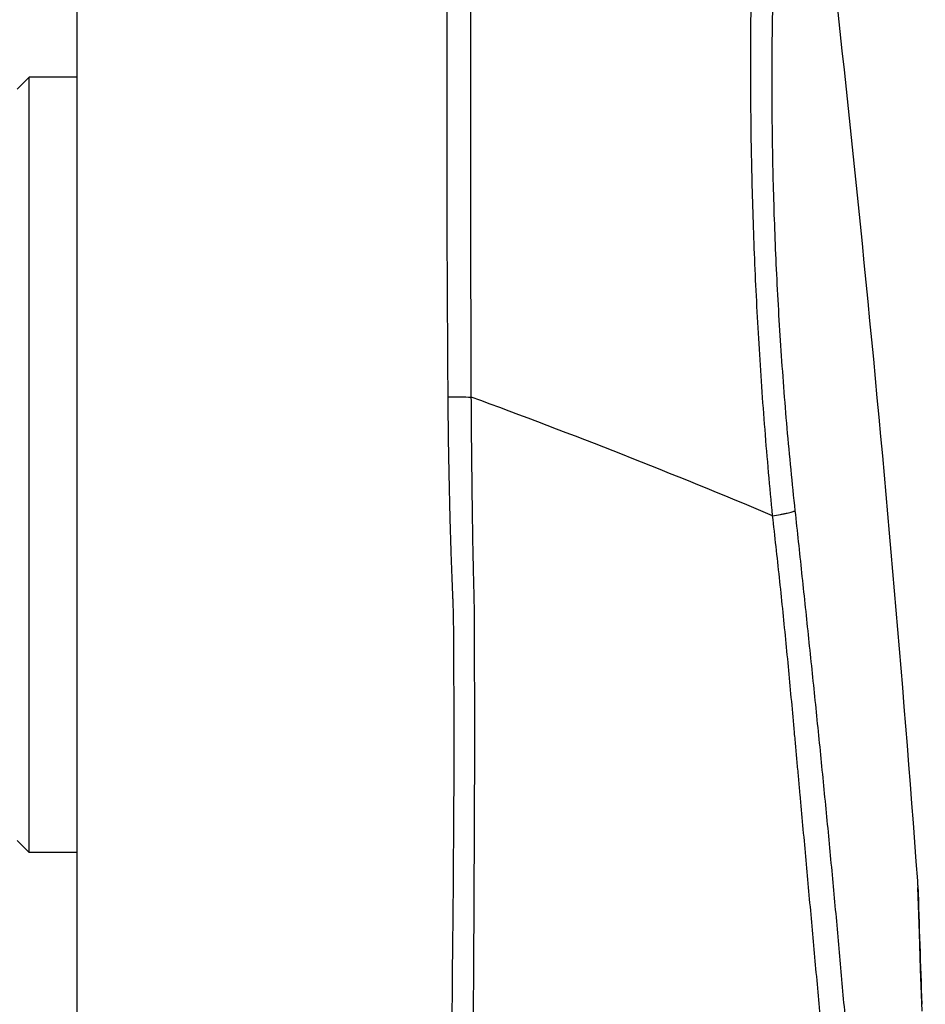
# Model space of a CAD drawing. Units: inches. Extents: x -1144 to 62, y -611 to 153.
# Drawn here: x -752 to -714, y -23 to 18 of the extents above; entities that cross this region are included whole.
import ezdxf

# ---------------------------------------------------------------- set-up
doc = ezdxf.new("R2010")
doc.units = ezdxf.units.IN
doc.header["$LTSCALE"] = 0.6431102362
doc.header["$MEASUREMENT"] = 0
doc.layers.get('0').update_dxf_attribs({"linetype": 'CONTINUOUS'})
doc.layers.add('06___PRT_ALL_SURFS', color=7, linetype='CONTINUOUS')

msp = doc.modelspace()

# ---------------------------------------------------------------- linework, layer by layer
at = {"color": 7, "linetype": 'Continuous'}
for p, q in [((-749.4069900172908, 43.0891955770054), (-749.4069900172908, -88.49614021459456)), ((-751.9069900171909, 15.44775323510544), (-751.4069900171909, 15.94775323510544)), ((-751.4069900171909, -16.55224676489456), (-751.4069900171909, 15.94775323510544)), ((-749.4069900172908, 15.94775323510544), (-751.4069900171909, 15.94775323510544)), ((-751.9069900171909, -16.05224676489456), (-751.4069900171909, -16.55224676489456)), ((-749.4069900172908, -16.55224676489456), (-751.4069900171909, -16.55224676489456)), ((-714.1426996615909, -17.74451380209456), (-714.1428047046909, -17.74068483549456)), ((-714.136574170391, -17.94178261699457), (-714.1426996615909, -17.74451380209456))]:
    msp.add_line(p, q, dxfattribs=at)
msp.add_lwpolyline([(-713.9591340557909, -23.20045565789457), (-714.0211746182907, -21.43667886949459), (-714.0717481084911, -19.93888040519457), (-714.1097874950908, -18.77184992509456), (-714.1336230968909, -18.01976249709458)], dxfattribs=at)
for centre, radius, start, end in [((-835.5028871995909, -276.8640438614946), 297.6559758107, 67.215136762, 69.82826379940003), ((375.5797650109091, 16.00997221430544), 1090.2451055282, 181.7845590687, 182.0461131687)]:
    msp.add_arc(centre, radius, start, end, dxfattribs=at)
for points, start_tangent, end_tangent in [([(-732.860628709791, 2.534679664405417), (-732.8675037589909, 4.533155876905425), (-732.8739216434909, 6.521844785705412), (-732.8793513884909, 8.496369515005425), (-732.8832526405909, 10.45235233040546), (-732.8851233727909, 12.38541699600546), (-732.8849546817909, 14.29123663140547), (-732.8835742748909, 16.16562412540543), (-732.8821048504909, 18.00448690330541), (-732.881006858191, 19.80372505720544), (-732.8797057479909, 21.55928937190544), (-732.8770639081907, 23.26720861350543), (-732.8727808432909, 24.92373702970542), (-732.8669077583908, 26.52520919360541), (-732.8597031547909, 28.06795392960544), (-732.8515396080908, 29.5483409332054), (-732.8432183691908, 30.96310729230544), (-732.8357485210909, 32.30917836920543), (-732.8293501285908, 33.58354454890542), (-732.8229285218907, 34.78330183440539), (-732.8153178040909, 35.90557050440543), (-732.8064110528909, 36.94775678060546), (-732.7970788423909, 37.9075308267054), (-732.7882152377907, 38.78258342990546), (-732.7803360121909, 39.5709144109054), (-732.7767949753909, 39.93204186190543), (-732.7735308041907, 40.27087170670541), (-732.7705518596907, 40.5871997607054), (-732.7678637848909, 40.8808241566054), (-732.7654265967909, 41.15158193030544), (-732.7631624698909, 41.3993423842054), (-732.7609924341908, 41.62397579600542), (-732.758837520091, 41.82535244400542), (-732.7566187573909, 42.00334260610543), (-732.7542580822908, 42.15781690220547), (-732.7530171130908, 42.22620157970545), (-732.7517570150909, 42.28867599670542), (-732.7504973476911, 42.34523504840547), (-732.7492576699907, 42.39587363010543), (-732.7480575413907, 42.44058663690544), (-732.746916521091, 42.47936896410545), (-732.7458541683908, 42.51221550680543), (-732.7453586045907, 42.52641126380547), (-732.7448900424909, 42.5391211603054), (-732.7444509269908, 42.55034455840541), (-732.7440437028907, 42.56008081990547), (-732.7436708150908, 42.56832930660539), (-732.743334708591, 42.57508938060539), (-732.7430378282909, 42.58036040370541), (-732.7429048619908, 42.58243732170547), (-732.7427826190909, 42.58414173780545), (-732.742671405091, 42.58547357200541), (-732.7425715257908, 42.58643274470546), (-732.742483286791, 42.58701917620544), (-732.7424069934909, 42.58723278650541)], (-0.003359134713503742, 0.9999943580910728), (0.9326042390392834, 0.3609007250283089)), ([(-733.8336198031909, 2.542827566005428), (-733.844053811191, 4.149242730305446), (-733.8536445259907, 5.750046011005452), (-733.8691530048909, 8.925683830605408), (-733.8780579905908, 12.0516068540054), (-733.8796393349909, 13.59027859660546), (-733.8795627998909, 15.10981280040539), (-733.8769521076907, 18.08301072560539), (-733.8750681815909, 19.53240628890546), (-733.8726368994908, 20.9541837164054), (-733.8690559376911, 22.3462922974054), (-733.8639491438909, 23.70674172180543), (-733.849339723991, 26.32510204220546), (-733.8298780202907, 28.79430292990543), (-733.8189462860909, 29.96840552580545), (-733.8078178090909, 31.0999711325054), (-733.7970298629908, 32.18741786740543), (-733.7868906063908, 33.22919114960541), (-733.7769797007909, 34.22382320640543), (-733.7667323436908, 35.1698634796054), (-733.755622430391, 36.06587171590547), (-733.7437044157911, 36.91056226410547), (-733.7194642587907, 38.44132765470545), (-733.6976955920909, 39.7531484388054), (-733.6796639228909, 40.83876755190545)], (-0.006604298171609783, 0.9999781913850224), (0.01652375624387653, 0.9998634734200428)), ([(-720.2290534187911, -2.435504563394602), (-720.5457886579909, 1.17224662990543), (-720.795868476191, 4.774087116205465), (-720.977371422591, 8.331997138605402), (-721.0424646465907, 10.08241061920546), (-721.0907978398909, 11.80718950370544), (-721.1230775862911, 13.50151387770541), (-721.1403482479909, 15.16086058440544), (-721.1339699681911, 18.35764103090543), (-721.0805754040911, 21.36417910110544), (-720.9898542578909, 24.14734177510547), (-720.9338523602909, 25.44491467790544), (-720.8729162123909, 26.67551524100543), (-720.808621355091, 27.8364080298054), (-720.7424131181907, 28.92486965720542), (-720.6756805220909, 29.93816788600543), (-720.6096789144908, 30.87342409600546), (-720.545559743091, 31.72765359260541), (-720.4844450986909, 32.4979397230054), (-720.455361362491, 32.85070884390541), (-720.4274442565909, 33.18155911530539), (-720.4008310741907, 33.49040392570544), (-720.375659079391, 33.77716203230545), (-720.3520655365909, 34.04175219200545), (-720.3301799909909, 34.28408681030545), (-720.3100905176909, 34.50404416740543), (-720.2918713247908, 34.70149113300545), (-720.2755966105908, 34.87629456870542), (-720.2613405735907, 35.02832133620541), (-720.254992593691, 35.09575176600544), (-720.249173045091, 35.15743549900543), (-720.2438833867909, 35.21335088540542), (-720.2391248961909, 35.26347615870543), (-720.2348988503909, 35.30778955250543), (-720.231206526791, 35.34626930040542), (-720.2280492025909, 35.37889363620542), (-720.226671564491, 35.39300322240547), (-720.2254281551909, 35.40564079330545), (-720.2243191342909, 35.41680362780539), (-720.2233446615909, 35.42648900540541), (-720.222504896791, 35.43469420500543), (-720.221799999291, 35.44141650610544), (-720.2214981757909, 35.44422071930546), (-720.2212301290907, 35.44665318760542), (-720.2209958789908, 35.4487135709054), (-720.2207954454909, 35.45040152900543), (-720.2206288486909, 35.45171672180544), (-720.2204961084908, 35.45265880930543), (-720.2203972447908, 35.45322745130545), (-720.2203322774908, 35.45342230770541)], (-0.0964857588015766, 0.9953343650997308), (0.9868951142346494, 0.1613630487434421)), ([(-719.277471371491, -2.230477914594587), (-719.6152023670909, 1.23148842400542), (-719.8806182585909, 4.690408949205448), (-720.0726801508908, 8.107745120005461), (-720.1926846590909, 11.44444643510542), (-720.2448673456909, 14.66165290070546), (-720.2375662567907, 17.72440878920543), (-720.1809255118909, 20.60050505960544), (-720.0856613125909, 23.25842707120546), (-719.9632063067909, 25.6683481362054), (-719.8958829372908, 26.77339483280542), (-719.8266303616907, 27.80862081060542), (-719.7569254736909, 28.77160358630545), (-719.688119921191, 29.65977485410542), (-719.6214647628908, 30.47045937130542), (-719.5581058422908, 31.20100662280544), (-719.4991448826909, 31.8489416498054), (-719.4456928955908, 32.41315008390541), (-719.4213814261909, 32.66371925870544), (-719.3988578641909, 32.89318517010543), (-719.3782136287911, 33.10144689840547), (-719.3595270452909, 33.28839081870547), (-719.3428764316908, 33.45390329920542), (-719.3283401060909, 33.59787070840542), (-719.3159918961909, 33.72017598190541), (-719.3106502761909, 33.77316022710545), (-719.3058659053909, 33.82067168790547), (-719.3016404330908, 33.86268993740543), (-719.2979755086909, 33.89919454880544), (-719.2948727816909, 33.93016509520544), (-719.2923339015907, 33.95558114970544), (-719.2903605175909, 33.97542228550543), (-719.2895864021908, 33.98324587550542), (-719.2889542792909, 33.98966807570542), (-719.2884643551909, 33.99468633280543), (-719.2881168359909, 33.99829809340542), (-719.2879119279909, 34.00050080420544), (-719.2878498372908, 34.00129191180542)], (-0.1074487226746666, 0.99421062758129), (-0.1104635760304988, 0.9938801730442932)), ([(-734.1046647032907, -90.71996956289455), (-734.0291529360909, -79.05250123449456), (-733.953648000791, -67.38503286079458), (-733.9157451559909, -61.55129964769458), (-733.8776842353909, -55.71756746549457), (-733.8393626626911, -49.88383699689456), (-733.8006939430908, -44.05010881359456), (-733.7616372471911, -38.21638319849455), (-733.741800602591, -35.29952247589455), (-733.7220145739909, -32.38266143159456), (-733.7122120381911, -30.92423031449457), (-733.7022935043907, -29.46579998659456), (-733.6921440430908, -28.00737122679456), (-733.6816173724908, -26.54894512739457), (-733.6710692103909, -25.09051920399457), (-733.6661206032909, -24.36130393729457), (-733.6615669980908, -23.63208614819456), (-733.6571005688909, -22.90286809979457), (-733.6521355660908, -22.17365350769455), (-733.6462831931908, -21.44444504909455), (-733.639258806491, -20.71524716879458), (-733.6309504561909, -19.98606720369457), (-733.6222548240909, -19.25690951419455), (-733.6183474148909, -18.89234305069456), (-733.6150627048909, -18.52779120879455), (-733.6099170370909, -17.79876368289456), (-733.6053492273909, -17.06988303659455), (-733.6004976381911, -16.34118346549457), (-733.5954897704909, -15.61269693309458), (-733.5907782684909, -14.88445972899456), (-733.5867599295909, -14.15650974039457), (-733.583674493691, -13.42888768699459), (-733.581685124291, -12.70163560749455), (-733.5808641739909, -11.97479350479455), (-733.5812083021907, -11.24839822399457), (-733.5827813722908, -10.52248921059459), (-733.5857938113909, -9.797114272694557), (-733.5904585987911, -9.07232428659455), (-733.5959664382907, -8.348137688594562), (-733.5981010625909, -7.986263010194563), (-733.5991908258908, -7.62453010439458), (-733.5997457789908, -7.262963840094585), (-733.6023549925909, -6.901634398894572), (-733.6093451970909, -6.540625304494568), (-733.6205859080908, -6.179842338194561), (-733.6271859277907, -5.99945517499458), (-733.6340342939909, -5.819022078894562), (-733.648092621791, -5.457970063594587), (-733.662356034791, -5.096637068994569), (-733.6765095769908, -4.734992318694567), (-733.7033260658908, -4.010675973794548), (-733.7265778974909, -3.28493651499457), (-733.7465735589909, -2.557976074794567), (-733.7642656712909, -1.830107938794583), (-733.7802993285909, -1.101604165794583), (-733.7948908676907, -0.3726950068945598), (-733.8187364928908, 1.085513395205453), (-733.8336198031909, 2.542827566005428)], (0.006483727227606109, 0.9999789804197076), (-0.006619288054893781, 0.9999780922728488)), ([(-733.8336198165911, 2.54282752390543), (-733.3296485056909, 2.542290138205431), (-732.8606287116909, 2.534679664205441)], (0.9999821716744548, 0.005971292426366302), (0.9996881431435186, -0.02497231383479521)), ([(-732.9942986005908, -90.72810900749457), (-732.9766739187909, -84.89477926229458), (-732.9587007784909, -79.06144918979456), (-732.9218144338909, -67.39478874269457), (-732.9028081989909, -61.56145892819455), (-732.8833998276909, -55.72812959649457), (-732.8635103981909, -49.89480106069456), (-732.8430735234907, -44.06147384259457), (-732.8220716982909, -38.22814834589457), (-732.8112059313909, -35.31148663709457), (-732.8003702120909, -32.39482445519457), (-732.7896188328909, -29.47816159919455), (-732.7839576343907, -28.01983134569457), (-732.777913939691, -26.56150293529458), (-732.771740980091, -25.10317543829456), (-732.7689227489909, -24.37401038659456), (-732.7664596689908, -23.64484364819458), (-732.7642031643909, -22.91567586909457), (-732.7616706478909, -22.18650893629456), (-732.7584399101909, -21.45734522149456), (-732.7541791576909, -20.72818928569455), (-732.748728547591, -19.99904950919455), (-732.7429448919908, -19.26993611299457), (-732.7404966203909, -18.90539661629458), (-732.7386595822908, -18.54087681549458), (-732.7363755642909, -17.81192647009456), (-732.7344624377909, -17.08313191159456), (-732.7318373193908, -16.35451869479456), (-732.7286281701909, -15.62611613779455), (-732.7252785217909, -14.89795871579457), (-732.7196940104909, -13.44252498049457), (-732.7168685805908, -11.98851935989455), (-732.7166267007907, -11.26214016879459), (-732.7172183718909, -10.53622274919456), (-732.7188452865909, -9.81080995689456), (-732.7217261047908, -9.085947944394547), (-732.723644404691, -8.723738146294579), (-732.7256325410907, -8.361684277794554), (-732.7272351890907, -7.999782777994567), (-732.7279918223909, -7.638031908994549), (-732.727790945291, -7.457200608994581), (-732.7272904758908, -7.276395275894573), (-732.7268098351907, -6.914882041694567), (-732.7274120137909, -6.734182973594557), (-732.7288466033908, -6.553523163894567), (-732.7339443139908, -6.192243648894562), (-732.741163423691, -5.830883341794562), (-732.749451373991, -5.469324962594555), (-732.7581066694908, -5.107508877594568), (-732.7668471439907, -4.745412213794566), (-732.7833927801909, -4.020305163794546), (-732.7906261919908, -3.657276362094535), (-732.7969708625909, -3.293942504094558), (-732.8026352612909, -2.930341749794593), (-732.8078956181911, -2.566518512594598), (-732.8175443859909, -1.838335277694569), (-732.8265769824908, -1.109635967494569), (-732.835250173991, -0.3806292237945854), (-732.8504185582907, 1.07755342400543), (-732.860628709791, 2.534679664405417)], (0.003014625272936952, 0.999995456006908), (-0.004736891497155283, 0.9999887808665376)), ([(-720.229053739791, -2.435504553194562), (-719.8948047962907, -2.380462875794592), (-719.7479665363909, -2.353143361894581), (-719.617135373391, -2.326395689394587), (-719.5035613059907, -2.300484146194549), (-719.4084340325909, -2.275670098394585), (-719.332769446791, -2.25223599979455), (-719.3025182037909, -2.241128935594588), (-719.2774713096909, -2.230477909094589)], (0.9885094775903248, 0.1511588988915424), (0.9068953573706716, 0.4213559193597756)), ([(-714.6315690984909, -85.71495883179458), (-714.9548570199909, -75.28402147579456), (-715.3897083716909, -64.85701976439458), (-715.6490024742909, -59.64537091669457), (-715.9362338832908, -54.43515831719458), (-716.2514222965907, -49.22653345919458), (-716.5945816462909, -44.01964780149456), (-716.9657266220909, -38.81465305799458), (-717.1618048048907, -36.21291255199458), (-717.3649110685908, -33.61170336819458), (-717.5750572465909, -31.01104535379457), (-717.7921430058908, -28.41095183159456), (-718.0162860799909, -25.81144447339457), (-718.1311131157909, -24.51192903439457), (-718.2475406569909, -23.21256381379459), (-718.4829925442909, -20.61413133199457), (-718.7191516152908, -18.01588212889459), (-718.8372471885908, -16.71680054419457), (-718.9554087599909, -15.41775117439457), (-719.0735709310909, -14.11872409029456), (-719.1327006870907, -13.46922342879458), (-719.1919260750909, -12.81973816789457), (-719.2511241162907, -12.17025537589456), (-719.3100784114907, -11.52075210209455), (-719.4278659809909, -10.22170908149457), (-719.5483851958908, -8.922829694194547), (-719.6736476281909, -7.624337632694563), (-719.8043070491907, -6.326330927294578), (-719.9404354499909, -5.028842343694579), (-720.2290534187911, -2.435504563394602)], (-0.02563869640956616, 0.9996712745930124), (-0.1148081280153544, 0.99338768551941)), ([(-713.8244431004911, -85.59285398109458), (-714.107046673091, -75.14956653339456), (-714.5030643895909, -64.71007409299456), (-715.0124499294908, -54.27558342149456), (-715.3096334831911, -49.06058979679457), (-715.6351311976911, -43.84729815749454), (-715.9889320077908, -38.63585907529455), (-716.3710164515909, -33.42641950199459), (-716.572654725891, -30.82249354489457), (-716.7813753765909, -28.21913186759457), (-716.9971404146909, -25.61633574749459), (-717.2199896514909, -23.01414418849458), (-717.4504710711909, -20.41284393419457), (-717.6891533712909, -17.81273950519457), (-717.9361128044908, -15.21389857569457), (-718.0627003228909, -13.91496334149457), (-718.1913512913908, -12.61635192129455), (-718.3221160277908, -11.31809499869456), (-718.4549226637911, -10.02015777369456), (-718.5891749932911, -8.72222456229457), (-718.7246275345908, -7.424172230894555), (-718.9988753596907, -4.827616869894571), (-719.277471371491, -2.230477914594587)], (-0.02162121374013933, 0.9997662342349852), (-0.107451330832401, 0.994210345702732))]:
    msp.add_spline(points, degree=3, dxfattribs=dict(at, start_tangent=start_tangent, end_tangent=end_tangent))
at = {"layer": '06___PRT_ALL_SURFS', "color": 7, "linetype": 'Continuous'}
msp.add_arc((-1725.508246784491, -92.18060751999457), 1014.1012567673, 4.209572565499901, 7.147685323600022, dxfattribs=at)

doc.saveas('drawing.dxf')
